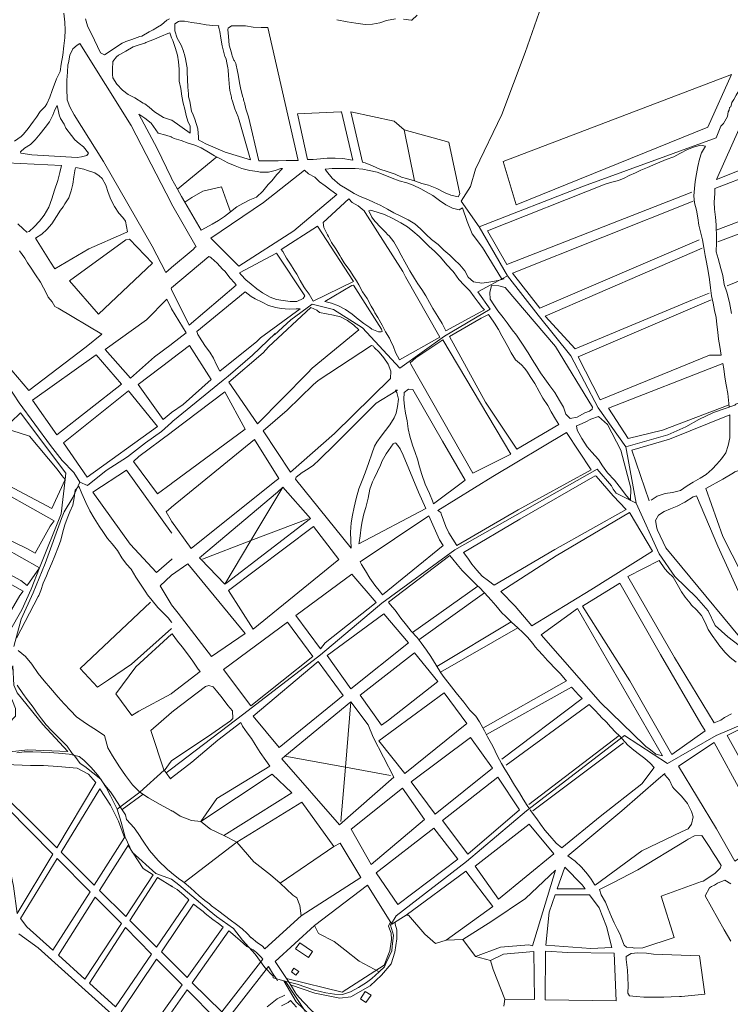
# Model space of a CAD drawing. Units: metres. Extents: x 72989 to 91713, y 92407 to 294307.
# Drawn here: x 87921 to 88344, y 98215 to 98802 of the extents above; entities that cross this region are included whole.
import ezdxf

# ---------------------------------------------------------------- set-up
doc = ezdxf.new("R2010")
doc.units = ezdxf.units.M
doc.layers.add('SOACHA_CUADRAS', color=251, linetype='Continuous')

msp = doc.modelspace()

# ---------------------------------------------------------------- linework, layer by layer
at = {"layer": 'SOACHA_CUADRAS', "lineweight": 0}
for points in [[(88209.887, 99058.801), (88215.577, 99035.111), (88230.327, 99041.111), (88230.827, 99039.051), (88238.957, 99011.051), (88241.957, 98988.551), (88244.637, 98952.671), (88244.267, 98932.051), (88244.267, 98925.551), (88246.577, 98911.801), (88246.207, 98900.361), (88243.517, 98883.111), (88239.267, 98865.231), (88234.327, 98851.111), (88233.957, 98848.111), (88232.707, 98824.111), (88232.577, 98813.301), (88230.327, 98806.421), (88222.077, 98782.421), (88208.077, 98745.421), (88192.387, 98712.861), (88189.387, 98702.481), (88183.957, 98693.861), (88194.577, 98678.551)], [(87917.637, 98729.551), (87921.457, 98732.481), (87922.887, 98733.731), (87925.767, 98737.171), (87928.957, 98741.611), (87930.637, 98743.921), (87932.887, 98747.361), (87935.827, 98750.301), (87936.827, 98751.921), (87938.637, 98755.861), (87940.017, 98759.801), (87942.637, 98766.861), (87944.707, 98771.171), (87945.457, 98775.481), (87946.387, 98780.921), (87947.017, 98786.551), (87947.637, 98791.301), (87947.827, 98795.731), (87947.577, 98800.551), (87947.077, 98805.921)], [(87971.137, 98781.111), (87968.827, 98782.361), (87967.077, 98786.051), (87965.327, 98789.861), (87963.767, 98793.171), (87962.887, 98794.611), (87961.077, 98798.301), (87959.887, 98802.481)], [(88009.887, 98802.611), (88008.387, 98801.671), (88005.207, 98799.051), (88002.767, 98797.551), (88000.207, 98796.051), (87997.887, 98794.731), (87993.577, 98792.301), (87992.267, 98791.981), (87987.577, 98790.231), (87983.887, 98788.981), (87981.767, 98787.981), (87977.767, 98785.421), (87974.637, 98783.361), (87971.137, 98781.111)], [(88058.207, 98718.421), (88051.457, 98742.051), (88051.207, 98743.301), (88050.957, 98744.111), (88048.957, 98748.801), (88047.517, 98753.361), (88047.017, 98754.981), (88046.887, 98755.921), (88045.887, 98759.731), (88045.767, 98761.611), (88045.517, 98763.921), (88045.137, 98768.861), (88045.017, 98772.051), (88044.707, 98773.301), (88043.957, 98777.361), (88043.707, 98778.671), (88042.957, 98780.051), (88042.577, 98781.671), (88042.457, 98782.481), (88041.327, 98786.421), (88040.517, 98790.981), (88040.017, 98795.051), (88039.637, 98796.551), (88039.267, 98797.861), (88039.387, 98798.301), (88035.827, 98798.611), (88031.887, 98798.981), (88027.707, 98799.731), (88023.267, 98800.361), (88018.957, 98801.111), (88016.017, 98801.111), (88015.267, 98800.981), (88013.077, 98799.481), (88013.077, 98795.301), (88014.577, 98791.111), (88017.017, 98786.801), (88018.267, 98783.231), (88018.577, 98782.301), (88018.707, 98781.801), (88019.577, 98778.801), (88019.707, 98777.481), (88020.457, 98773.421), (88020.577, 98770.921), (88020.707, 98766.421), (88020.957, 98761.861), (88021.327, 98757.921), (88021.327, 98756.051), (88022.017, 98753.361), (88022.267, 98751.981), (88023.137, 98747.481), (88024.017, 98745.361), (88025.137, 98742.671), (88026.827, 98736.981), (88027.327, 98731.981), (88027.327, 98730.361), (88031.637, 98727.921), (88043.077, 98723.111), (88058.207, 98718.421)], [(88371.887, 98804.111), (88357.267, 98774.421), (88354.267, 98766.051), (88353.137, 98765.421), (88351.637, 98762.111), (88350.577, 98760.611), (88349.457, 98759.671), (88347.887, 98757.051), (88346.457, 98754.361), (88345.207, 98752.611), (88344.577, 98750.171), (88343.767, 98749.671), (88343.707, 98748.171), (88343.077, 98747.111), (88342.577, 98744.361), (88340.267, 98740.111), (88338.707, 98738.611), (88335.887, 98731.671), (88256.887, 98702.671), (88194.577, 98678.551), (88211.517, 98649.301)], [(88282.077, 98547.301), (88307.077, 98554.481), (88317.767, 98559.231), (88325.517, 98563.671), (88334.267, 98567.731), (88346.957, 98572.111), (88347.577, 98572.731), (88363.887, 98579.611), (88386.93, 98590.889), (88416.767, 98603.051), (88481.763, 98629.371), (88579.873, 98674.064), (88573.137, 98713.921), (88571.137, 98743.671), (88569.707, 98777.731), (88568.577, 98802.611)], [(88086.612, 98718.168), (88082.267, 98718.051), (88079.457, 98718.051), (88074.767, 98717.801), (88070.827, 98717.801), (88067.017, 98717.921), (88063.327, 98717.921), (88057.077, 98744.111), (88055.517, 98748.921), (88054.637, 98752.611), (88054.387, 98753.481), (88054.017, 98754.361), (88054.017, 98755.111), (88053.767, 98755.921), (88052.517, 98760.361), (88051.707, 98764.421), (88050.957, 98769.361), (88050.577, 98771.171), (88049.457, 98775.981), (88048.637, 98777.481), (88048.267, 98777.981), (88047.387, 98780.421), (88047.137, 98781.301), (88046.887, 98782.301), (88045.637, 98786.921), (88045.137, 98791.981), (88044.827, 98796.171), (88044.957, 98797.051), (88047.017, 98798.361), (88051.077, 98798.361), (88055.387, 98798.361), (88059.827, 98797.671), (88064.577, 98797.421), (88068.637, 98797.301), (88086.612, 98718.168)], [(88092.178, 98718.573), (88095.707, 98718.671), (88100.017, 98719.051), (88103.957, 98719.421), (88108.827, 98719.551), (88113.387, 98719.171), (88117.957, 98718.551), (88119.207, 98718.301), (88112.434, 98747.159), (88112.166, 98747.159), (88086.268, 98745.945), (88092.178, 98718.573)], [(88125.124, 98717.031), (88118.076, 98747.159), (88118.114, 98747.159), (88143.891, 98741.612), (88149.84, 98736.461), (88176.581, 98728.968), (88183.017, 98698.111), (88182.137, 98696.421), (88177.707, 98697.361), (88174.387, 98698.731), (88169.457, 98701.301), (88164.457, 98703.421), (88160.517, 98704.421), (88156.707, 98705.731), (88156.018, 98705.93)], [(88038.128, 98720.169), (88014.707, 98701.051), (88011.267, 98707.291), (88010.957, 98707.861), (88002.637, 98725.231), (87991.637, 98745.611), (87995.267, 98743.361), (87998.957, 98740.301), (88003.267, 98734.301), (88007.887, 98733.171), (88010.957, 98732.231), (88011.267, 98732.071), (88012.827, 98731.231), (88017.017, 98729.981), (88021.207, 98728.421), (88025.017, 98727.301), (88028.827, 98725.671), (88033.327, 98723.111), (88036.767, 98720.861), (88040.327, 98719.051), (88044.767, 98716.611), (88049.077, 98714.861), (88053.017, 98713.231), (88057.957, 98712.051), (88062.517, 98711.421), (88064.077, 98711.171), (88069.017, 98711.171), (88072.957, 98712.171), (88076.267, 98713.231), (88077.387, 98713.231), (88073.957, 98709.671), (88071.077, 98705.861), (88068.887, 98703.801), (88065.707, 98699.731), (88061.767, 98696.301), (88057.957, 98694.551), (88053.767, 98692.481), (88050.077, 98690.361), (88046.387, 98687.551), (88042.707, 98684.611), (88039.137, 98682.361), (88035.327, 98680.051), (88031.517, 98677.861), (88028.767, 98676.611), (88019.077, 98693.171), (88023.267, 98696.051), (88029.887, 98699.861), (88040.957, 98702.421), (88044.017, 98694.051), (88046.302, 98687.483)], [(88149.844, 98736.46), (88156.018, 98705.93)], [(88151.354, 98707.299), (88148.327, 98708.231), (88144.517, 98709.921), (88139.827, 98711.421), (88135.387, 98712.981), (88131.017, 98714.861), (88126.577, 98716.671), (88125.124, 98717.031)], [(88151.354, 98707.299), (88156.018, 98705.93)], [(87978.707, 98331.301), (87992.387, 98341.361), (88006.827, 98354.551), (88007.957, 98352.861), (88011.267, 98355.391), (88054.207, 98388.171), (88100.017, 98423.301), (88136.637, 98454.171), (88180.137, 98485.861), (88264.887, 98533.981), (88273.457, 98523.981), (88274.517, 98522.051), (88276.207, 98519.671), (88288.137, 98513.731), (88282.077, 98547.301), (88265.637, 98570.611), (88249.207, 98601.551), (88229.767, 98625.921), (88211.517, 98649.301), (88193.887, 98639.671), (88201.137, 98629.361), (88174.017, 98613.361), (88147.327, 98594.301), (88125.138, 98618.194), (88125.138, 98618.194), (88107.663, 98629.214), (88107.663, 98629.214), (88107.663, 98629.214), (88094.972, 98632.333), (88082.282, 98622.976), (88072.504, 98614.036), (88072.504, 98614.036), (88072.92, 98614.867), (88059.398, 98601.976), (88044.957, 98589.421), (88042.017, 98587.051), (88011.957, 98562.551), (88011.267, 98561.931), (88005.267, 98556.551), (87995.637, 98549.731), (87985.017, 98541.301), (87972.207, 98533.301), (87961.017, 98524.171), (87956.517, 98526.231), (87952.387, 98517.171), (87947.267, 98508.481), (87945.577, 98504.551), (87935.827, 98477.671), (87928.707, 98460.301), (87921.637, 98444.611), (87917.267, 98428.171)], [(88217.137, 98545.861), (88242.137, 98560.731), (88240.137, 98563.921), (88237.577, 98568.231), (88235.457, 98572.051), (88232.517, 98576.361), (88230.327, 98580.301), (88227.827, 98585.051), (88225.387, 98588.671), (88223.077, 98592.361), (88221.707, 98594.171), (88219.767, 98596.301), (88216.327, 98599.111), (88213.707, 98603.301), (88211.767, 98607.111), (88209.637, 98610.801), (88208.077, 98613.481), (88206.077, 98617.301), (88203.767, 98620.981), (88203.267, 98621.731), (88200.077, 98626.171), (88198.207, 98625.301), (88195.767, 98624.051), (88176.827, 98613.111), (88198.457, 98573.981), (88217.137, 98545.861)], [(87883.387, 98588.611), (87888.517, 98594.361), (87891.077, 98600.861), (87893.707, 98605.671), (87896.077, 98609.481), (87896.457, 98609.731), (87920.387, 98573.611), (87939.017, 98548.171), (87946.077, 98539.111), (87952.887, 98532.111), (87956.517, 98526.231)], [(88082.137, 98532.171), (88108.327, 98555.301), (88141.767, 98588.171), (88141.887, 98592.361), (88140.327, 98596.671), (88137.827, 98600.361), (88134.887, 98603.801), (88132.077, 98606.611), (88131.577, 98607.361), (88130.457, 98607.731), (88098.637, 98586.801), (88095.637, 98584.361), (88080.137, 98569.111), (88065.767, 98556.801), (88082.137, 98532.171)], [(88343.555, 98572.423), (88303.827, 98557.301), (88283.457, 98552.361), (88271.637, 98570.301), (88339.887, 98596.981), (88340.517, 98593.801), (88341.137, 98588.861), (88341.957, 98584.231), (88342.827, 98579.051), (88343.457, 98573.231), (88343.707, 98571.171), (88343.727, 98570.996)], [(87914.517, 98437.111), (87922.017, 98450.111), (87927.577, 98462.421), (87932.577, 98475.171), (87945.327, 98507.301), (87947.767, 98527.801), (87948.207, 98531.551), (87921.077, 98567.671), (87915.387, 98562.051)], [(88181.327, 98488.421), (88178.887, 98492.231), (88176.577, 98496.051), (88174.827, 98499.861), (88173.267, 98503.551), (88171.887, 98507.361), (88171.767, 98508.171), (88169.887, 98509.301), (88202.767, 98529.611), (88246.637, 98555.921), (88261.387, 98533.551), (88217.767, 98509.801), (88181.327, 98488.421)], [(88011.327, 98495.921), (88011.267, 98496.011), (87984.387, 98533.361), (87964.327, 98520.361), (87986.577, 98489.361), (88002.207, 98472.481), (88011.267, 98480.171), (88011.637, 98480.481)], [(88203.457, 98464.801), (88200.137, 98467.361), (88196.327, 98470.171), (88193.137, 98473.731), (88190.327, 98477.421), (88187.767, 98480.921), (88185.267, 98484.361), (88218.767, 98504.111), (88263.767, 98530.111), (88264.387, 98529.861), (88274.457, 98518.051), (88282.207, 98510.051), (88239.637, 98486.051), (88203.457, 98464.801)], [(88375.387, 98414.611), (88367.387, 98436.731), (88356.457, 98461.551), (88339.887, 98493.801), (88329.767, 98522.481), (88339.887, 98528.111), (88346.137, 98531.921), (88347.017, 98532.421), (88351.827, 98534.051), (88369.137, 98489.981), (88384.387, 98453.671), (88398.517, 98419.111), (88375.387, 98414.611)], [(88011.327, 98442.611), (88011.267, 98442.691), (88009.207, 98445.301), (88006.577, 98447.981), (88003.077, 98451.551), (87999.577, 98455.611), (87996.887, 98458.981), (87995.827, 98460.731), (87993.137, 98464.861), (87989.887, 98469.551), (87987.207, 98474.301), (87984.267, 98477.421), (87981.637, 98481.111), (87978.887, 98485.481), (87975.827, 98489.481), (87973.077, 98492.731), (87970.577, 98496.171), (87968.017, 98499.921), (87965.017, 98504.861), (87962.577, 98509.231), (87960.077, 98514.111), (87957.707, 98519.421), (87955.887, 98523.861), (87953.827, 98521.481), (87953.077, 98516.981), (87952.327, 98512.611), (87950.637, 98508.551), (87948.957, 98504.671), (87947.517, 98500.861), (87946.457, 98496.731), (87945.207, 98491.671), (87943.827, 98487.921), (87941.707, 98482.421), (87939.767, 98477.921), (87937.637, 98472.981), (87936.637, 98470.421), (87934.707, 98466.111), (87933.327, 98461.671), (87932.137, 98458.611), (87931.767, 98457.981), (87918.827, 98433.301)], [(88092.707, 98504.421), (88058.517, 98491.481), (88077.577, 98523.361)], [(88349.707, 98428.921), (88342.767, 98434.111), (88335.327, 98440.861), (88331.077, 98449.611), (88324.267, 98457.421), (88311.207, 98470.051), (88301.887, 98483.611), (88288.137, 98513.731)], [(88364.207, 98416.801), (88352.137, 98454.551), (88336.887, 98488.051), (88324.137, 98518.051), (88322.267, 98517.421), (88317.267, 98514.361), (88312.707, 98511.981), (88308.767, 98510.301), (88304.957, 98508.801), (88301.517, 98506.481), (88299.637, 98503.421), (88300.517, 98498.861), (88300.887, 98497.611), (88305.827, 98487.171), (88364.207, 98416.801)], [(88225.957, 98440.551), (88216.137, 98452.231), (88207.517, 98461.111), (88240.517, 98482.231), (88284.137, 98508.171), (88284.637, 98507.481), (88297.957, 98485.171), (88261.137, 98462.051), (88225.957, 98440.551)], [(88173.079, 98488.582), (88136.953, 98459.149), (88135.707, 98460.731), (88132.387, 98464.921), (88129.457, 98468.981), (88126.767, 98473.421), (88124.387, 98477.111), (88123.609, 98478.698), (88164.623, 98506.228), (88170.887, 98491.861), (88173.079, 98488.582)], [(88059.957, 98438.611), (88045.077, 98461.611), (88095.767, 98499.731), (88111.017, 98480.171), (88059.957, 98438.611)], [(88042.887, 98465.421), (88058.517, 98491.481), (88029.577, 98480.421)], [(88140.464, 98454.708), (88177.11, 98482.576)], [(88177.11, 98482.576), (88178.887, 98480.421), (88181.457, 98477.111), (88184.457, 98473.611), (88187.387, 98470.551), (88191.207, 98466.731), (88193.887, 98464.301), (88194.517, 98463.671), (88197.827, 98460.231), (88201.767, 98455.921), (88204.457, 98452.611), (88208.137, 98448.421), (88210.387, 98446.301), (88213.957, 98442.731), (88217.637, 98439.421), (88220.707, 98436.611), (88223.387, 98433.801), (88226.577, 98430.111), (88228.077, 98428.111), (88229.767, 98426.051), (88232.517, 98423.171), (88235.327, 98419.981), (88236.457, 98418.801), (88239.767, 98415.421), (88242.827, 98412.111), (88246.137, 98408.301), (88246.637, 98407.801), (88196.84, 98379.634)], [(88345.137, 98388.111), (88340.827, 98385.921), (88338.707, 98384.421), (88334.767, 98382.731), (88311.077, 98421.731), (88283.267, 98470.051), (88301.887, 98479.551), (88305.207, 98474.481), (88307.267, 98472.421), (88310.207, 98469.551), (88312.707, 98465.481), (88315.267, 98460.861), (88317.457, 98457.731), (88320.457, 98454.051), (88321.267, 98452.981), (88324.137, 98450.111), (88327.077, 98446.801), (88329.387, 98442.481), (88331.137, 98438.421), (88333.457, 98434.731), (88336.017, 98431.171), (88337.137, 98429.861), (88338.137, 98428.361), (88341.207, 98424.671), (88344.267, 98421.611), (88347.827, 98418.981)], [(88100.077, 98426.801), (88102.887, 98430.481), (88133.137, 98454.421), (88118.767, 98471.421), (88085.327, 98446.801), (88100.077, 98426.801)], [(88309.457, 98363.801), (88329.387, 98377.921), (88326.707, 98382.231), (88302.707, 98423.551), (88278.387, 98466.111), (88256.207, 98452.231), (88284.517, 98407.801), (88309.457, 98363.801)], [(88193.887, 98464.301), (88154.762, 98436.669)], [(88197.847, 98460.209), (88158.636, 98432.2)], [(88011.077, 98438.981), (87987.267, 98417.801), (87973.637, 98408.481), (87967.077, 98403.981), (87956.637, 98415.051), (87998.707, 98454.671)], [(88224.566, 98331.465), (88223.267, 98333.421), (88220.887, 98337.231), (88218.577, 98340.921), (88215.637, 98345.481), (88214.387, 98347.551), (88212.207, 98351.361), (88209.827, 98355.051), (88207.887, 98358.481), (88205.457, 98362.921), (88202.707, 98368.861), (88199.517, 98374.481), (88197.707, 98378.051), (88195.827, 98381.481), (88194.827, 98383.361), (88192.517, 98386.801), (88189.077, 98390.361), (88185.387, 98395.051), (88180.827, 98400.551), (88176.767, 98405.981), (88173.707, 98409.801), (88171.767, 98412.481), (88168.887, 98417.171), (88165.827, 98422.231), (88163.267, 98426.171), (88160.077, 98430.361), (88157.577, 98433.551), (88154.137, 98437.361), (88151.207, 98441.051), (88147.887, 98445.111), (88144.457, 98449.921), (88141.517, 98453.361), (88140.464, 98454.708)], [(88303.827, 98363.051), (88299.887, 98364.051), (88295.827, 98367.361), (88294.207, 98368.481), (88292.957, 98369.551), (88266.887, 98394.801), (88231.637, 98435.231), (88253.267, 98450.861), (88303.827, 98363.051)], [(88058.457, 98392.921), (88042.137, 98414.481), (88080.387, 98442.801), (88095.387, 98422.361), (88058.457, 98392.921)], [(88169.427, 98416.292), (88213.738, 98442.95)], [(88217.573, 98439.479), (88171.526, 98412.874)], [(87919.827, 98425.801), (87924.137, 98422.231), (87927.827, 98417.801), (87931.767, 98412.231), (87935.327, 98407.801), (87939.017, 98403.421), (87943.577, 98397.981), (87947.137, 98393.981), (87950.887, 98390.051), (87954.637, 98386.231), (87960.517, 98382.111), (87964.957, 98379.361), (87971.327, 98375.171), (87973.207, 98367.861), (87975.957, 98363.051), (87980.077, 98356.481), (87983.827, 98351.301), (87987.957, 98345.731), (87992.387, 98341.361), (87997.517, 98338.051), (88004.077, 98334.301), (88010.887, 98330.481), (88011.267, 98330.341), (88011.887, 98330.111), (88016.387, 98327.051), (88023.137, 98324.551), (88028.577, 98323.921), (88034.517, 98319.301), (88042.457, 98315.481), (88050.207, 98311.671), (88018.767, 98287.551)], [(88136.327, 98381.361), (88140.637, 98384.361), (88170.017, 98407.481), (88156.137, 98424.551), (88123.637, 98399.231), (88136.327, 98381.361)], [(88075.327, 98367.981), (88113.577, 98398.981), (88098.577, 98419.301), (88059.827, 98386.801), (88075.327, 98367.981)], [(87916.556, 98416.813), (87914.767, 98410.051), (87912.077, 98403.551), (87913.637, 98399.861), (87916.387, 98395.921), (87918.207, 98391.361), (87918.207, 98386.801), (87914.387, 98382.731), (87909.827, 98383.361), (87903.577, 98378.551), (87895.249, 98362.49), (87895.585, 98362.219), (87905.829, 98364.18), (87916.509, 98365.704), (87925.445, 98366.575), (87949.422, 98365.704), (87934.382, 98381.82), (87919.125, 98400.549), (87917.163, 98405.123), (87916.556, 98416.813)], [(87919.207, 98405.301), (87922.517, 98400.301), (87925.137, 98396.611), (87928.137, 98392.861), (87929.017, 98391.551), (87930.767, 98389.051), (87933.577, 98385.111), (87936.387, 98381.611), (87939.577, 98378.111), (87942.767, 98374.981), (87945.017, 98372.731), (87948.887, 98368.921), (87952.017, 98364.361), (87953.637, 98362.861), (87956.767, 98358.421), (87959.577, 98356.671), (87969.017, 98349.111), (87970.017, 98347.551), (87972.137, 98344.231), (87974.887, 98339.171), (87978.707, 98331.301), (87981.267, 98323.551), (87983.457, 98314.611), (87987.707, 98305.671), (88001.887, 98292.861), (88011.267, 98289.611), (88015.637, 98286.231), (88033.707, 98270.921), (88038.077, 98267.231), (88048.137, 98260.051), (88053.517, 98253.111), (88061.017, 98244.731), (88066.887, 98236.801), (88071.827, 98231.671), (88071.767, 98230.731), (88078.137, 98228.981), (88085.457, 98216.421), (88103.137, 98199.421)], [(88198.884, 98375.729), (88249.68, 98404.067), (88250.207, 98403.421), (88253.887, 98399.361), (88255.957, 98397.231), (88208.137, 98360.981)], [(88118.137, 98395.171), (88078.767, 98362.921)], [(88150.207, 98352.481), (88187.327, 98382.361), (88173.827, 98400.551), (88134.827, 98372.051), (88150.207, 98352.481)], [(88210.707, 98357.421), (88260.163, 98393.644)], [(88260.163, 98393.644), (88262.137, 98391.611), (88263.207, 98390.611), (88266.637, 98387.051), (88267.387, 98386.051), (88270.457, 98383.111), (88272.827, 98380.301), (88276.137, 98376.921), (88278.077, 98375.111), (88224.207, 98334.051)], [(88366.387, 98388.171), (88335.887, 98375.171), (88306.887, 98358.421), (88281.267, 98375.171), (88222.887, 98330.171), (88187.017, 98299.981), (88145.137, 98267.671), (88141.707, 98262.111), (88143.517, 98256.051), (88142.707, 98249.361), (88142.457, 98246.861), (88141.017, 98243.481), (88139.017, 98239.301), (88138.137, 98237.231), (88135.017, 98234.171), (88130.707, 98230.231), (88127.457, 98227.861), (88122.707, 98224.861), (88117.827, 98222.301), (88113.207, 98220.671), (88108.267, 98220.981), (88103.207, 98221.671), (88096.387, 98223.421), (88086.017, 98226.921), (88078.137, 98228.981)], [(88007.957, 98352.861), (88010.577, 98349.361), (88011.267, 98349.901), (88023.207, 98359.361), (88038.827, 98372.421), (88052.457, 98382.861), (88053.577, 98380.671), (88056.267, 98376.861), (88058.827, 98373.301), (88061.077, 98369.801), (88064.137, 98365.051), (88067.457, 98360.231), (88069.767, 98356.921), (88038.207, 98337.611), (88028.577, 98323.921), (88071.137, 98352.111), (88082.957, 98340.921), (88042.457, 98315.481)], [(88168.387, 98328.361), (88202.577, 98355.801), (88189.457, 98373.981), (88154.017, 98347.551), (88168.387, 98328.361)], [(88226.577, 98330.361), (88280.707, 98370.801)], [(87918.957, 98364.921), (87923.267, 98365.421), (87928.517, 98365.421), (87933.457, 98365.171), (87938.267, 98365.051), (87943.827, 98364.731), (87950.207, 98364.051), (87953.517, 98363.301), (87956.077, 98362.731), (87958.887, 98360.551), (87963.077, 98356.301), (87966.017, 98352.921), (87967.827, 98350.671), (87971.517, 98345.551), (87974.887, 98341.551), (87977.267, 98337.921), (87980.327, 98333.051), (87980.637, 98332.671), (87983.827, 98327.861), (87984.327, 98325.051), (87988.957, 98320.171), (87991.327, 98316.801), (87994.327, 98312.171), (87998.017, 98306.551), (88003.267, 98300.731), (88008.827, 98295.301), (88011.017, 98293.421), (88011.267, 98293.221), (88015.387, 98289.861), (88018.017, 98288.171), (88018.767, 98287.551), (88022.457, 98284.361), (88027.707, 98279.671), (88031.137, 98276.731), (88033.767, 98274.861), (88035.077, 98273.611), (88039.387, 98270.421), (88042.827, 98267.861), (88046.137, 98265.301), (88049.957, 98262.551), (88053.267, 98259.861), (88056.267, 98257.051), (88058.707, 98254.551)], [(88141.707, 98351.361), (88114.887, 98356.301), (88112.077, 98323.921)], [(88187.827, 98304.481), (88218.707, 98330.921), (88205.637, 98350.361), (88172.827, 98324.421), (88187.827, 98304.481)], [(87940.469, 98304.433), (87919.139, 98268.982), (87919.139, 98268.982), (87917.034, 98285.278), (87912.825, 98305.254), (87910.721, 98315.768), (87907.564, 98329.436), (87900.198, 98344.155), (87899.352, 98346.058), (87940.469, 98304.433)], [(87945.403, 98305.604), (87965.124, 98285.964), (87983.191, 98314.332), (87979.643, 98324.179), (87974.908, 98333.641), (87968.521, 98343.4), (87945.403, 98305.604)], [(88130.137, 98298.361), (88118.327, 98319.301), (88148.957, 98343.731), (88162.017, 98325.171), (88130.137, 98298.361)], [(87994.239, 98340.166), (87981.703, 98331.064)], [(88088.577, 98267.611), (88124.137, 98290.481), (88111.707, 98311.051), (88108.017, 98309.051), (88088.827, 98335.481), (88050.207, 98311.671), (88060.207, 98299.861), (88070.137, 98292.111), (88076.017, 98287.051), (88083.517, 98280.051), (88085.887, 98278.421), (88087.707, 98273.731), (88088.577, 98267.611), (88066.824, 98247.954)], [(88146.137, 98274.481), (88133.207, 98293.301), (88167.637, 98319.981), (88181.957, 98301.421), (88146.137, 98274.481)], [(87985.614, 98310.073), (87968.285, 98282.815), (87983.956, 98267.208), (88000.294, 98292.125), (87994.374, 98295.792), (87985.317, 98309.605)], [(88108.017, 98309.051), (88076.017, 98287.051)], [(87962.61, 98282.017), (87943.074, 98301.795), (87921.247, 98266.11)], [(87986.352, 98264.822), (88002.901, 98290.51), (88011.827, 98284.981)], [(88141.813, 98264.169), (88140.518, 98261.581), (88142.137, 98257.375), (88142.299, 98253.492), (88141.327, 98246.86), (88137.927, 98238.287), (88112.996, 98222.139), (88080.457, 98230.111), (88080.207, 98229.611), (88079.707, 98230.231), (88075.767, 98236.231), (88073.077, 98240.361), (88096.457, 98261.801), (88128.077, 98285.921), (88142.577, 98262.671), (88151.077, 98267.981), (88186.577, 98294.301), (88202.707, 98273.231), (88174.887, 98253.111), (88184.767, 98253.481), (88192.387, 98243.361), (88201.327, 98241.051), (88202.957, 98235.731), (88209.957, 98218.051), (88209.327, 98213.861)], [(88011.267, 98285.551), (88011.827, 98284.981), (88014.457, 98283.361), (88018.517, 98280.051), (88021.464, 98277.133), (88002.203, 98249.035), (87986.352, 98264.822)], [(87962.61, 98282.017), (87940.402, 98247.145), (87924.926, 98261.097), (87921.247, 98266.11)], [(87943.711, 98244.161), (87965.754, 98278.834), (87981.276, 98263.121), (87959.506, 98229.922), (87943.711, 98244.161)], [(88005.135, 98246.115), (88024.272, 98274.524)], [(88024.272, 98274.524), (88027.707, 98272.051), (88029.957, 98270.171), (88031.267, 98268.981), (88035.827, 98265.421), (88039.137, 98263.051), (88041.98, 98260.909), (88020.527, 98230.786), (88005.135, 98246.115)], [(87983.684, 98260.682), (87999.33, 98244.844), (87977.797, 98213.431), (87962.264, 98227.435), (87983.684, 98260.682)], [(88082.159, 98226.473), (88096.674, 98221.547), (88111.464, 98218.537), (88118.038, 98219.358), (88129.54, 98225.925), (88136.387, 98232.219), (88142.139, 98239.061), (88144.33, 98245.902), (88145.426, 98253.838), (88145.426, 98259.311), (88144.604, 98262.595), (88144.604, 98263.69)], [(88096.457, 98261.801), (88098.887, 98257.051), (88108.137, 98252.361), (88114.517, 98247.301), (88123.137, 98240.671), (88135.017, 98234.171)], [(87920.191, 98256.892), (87931.766, 98248.481), (88017.523, 98171.205)], [(88058.608, 98254.803), (88062.387, 98251.481), (88065.207, 98249.671), (88066.824, 98247.954)], [(88092.767, 98242.861), (88085.137, 98248.051), (88087.707, 98251.481), (88095.207, 98246.301), (88092.767, 98242.861)], [(88020.786, 98175.401), (88068.977, 98237.372), (88071.457, 98233.551), (88073.577, 98230.231), (88074.457, 98228.981)], [(88085.387, 98232.301), (88087.077, 98234.421), (88084.137, 98236.481), (88082.637, 98234.301), (88085.387, 98232.301)], [(88078.137, 98228.981), (88079.734, 98227.68), (88090.846, 98210.736)], [(88080.207, 98229.611), (88080.887, 98228.481), (88082.637, 98225.671), (88084.637, 98222.361), (88085.767, 98220.731), (88089.577, 98216.421), (88094.827, 98211.051), (88099.637, 98206.981), (88103.327, 98203.421), (88104.707, 98201.801), (88108.267, 98197.111), (88111.077, 98194.051), (88113.517, 98191.361), (88115.637, 98188.731), (88119.887, 98183.861), (88125.207, 98178.301), (88128.267, 98174.981), (88131.327, 98172.051), (88134.477, 98168.181)], [(88078.827, 98220.361), (88074.077, 98218.171), (88068.267, 98213.361)], [(88127.077, 98215.921), (88130.137, 98220.361), (88126.707, 98222.611), (88123.767, 98218.171), (88127.077, 98215.921)], [(88076.767, 98213.981), (88080.827, 98215.921), (88082.077, 98217.171), (88085.767, 98213.111)]]:
    msp.add_lwpolyline(points, dxfattribs=at)
at = {"layer": 'SOACHA_CUADRAS', "lineweight": 0, "flags": 128}
for points in [[(88109.827, 98802.051), (88115.887, 98800.731), (88121.017, 98799.981), (88126.577, 98799.111), (88131.017, 98799.361), (88135.457, 98800.111), (88139.387, 98801.551), (88144.637, 98802.551)], [(88149.577, 98802.301), (88154.017, 98801.671), (88154.517, 98801.801), (88157.577, 98804.671)], [(88321.327, 98699.111), (88211.137, 98656.051), (88199.577, 98676.111), (88269.707, 98703.921), (88273.767, 98705.111), (88277.707, 98706.231), (88281.017, 98707.481), (88284.077, 98709.051), (88287.767, 98710.801), (88289.017, 98711.301), (88291.077, 98712.231), (88295.017, 98713.861), (88299.957, 98716.171), (88304.637, 98718.051), (88306.077, 98718.671), (88310.637, 98720.361), (88314.207, 98722.231), (88318.767, 98724.551), (88322.957, 98726.171), (88326.767, 98727.171), (88329.457, 98726.551), (88327.137, 98722.611), (88325.887, 98718.921), (88325.017, 98714.481), (88324.207, 98710.051), (88323.457, 98705.481), (88322.957, 98701.421), (88322.577, 98696.981), (88322.957, 98692.921), (88324.137, 98688.421), (88324.887, 98683.861), (88325.517, 98679.421), (88326.517, 98675.611), (88327.707, 98670.801), (88328.577, 98666.231), (88329.327, 98661.481), (88330.077, 98657.421), (88331.137, 98652.111), (88331.887, 98647.171), (88332.517, 98642.051), (88333.137, 98637.361), (88334.137, 98632.921), (88334.957, 98628.611), (88335.827, 98624.421), (88336.207, 98620.361), (88336.827, 98615.671), (88337.207, 98611.611), (88338.017, 98607.111), (88338.887, 98602.051), (88331.887, 98602.051), (88266.827, 98575.361), (88253.707, 98601.051), (88332.887, 98634.981)], [(88380.767, 98718.921), (88335.137, 98701.301), (88335.017, 98698.481), (88334.767, 98693.301), (88334.887, 98689.111), (88335.457, 98684.361), (88335.957, 98679.671), (88335.957, 98676.481)], [(87912.957, 98716.611), (87945.517, 98715.171), (87944.577, 98710.921), (87943.327, 98706.111), (87941.387, 98700.421), (87939.767, 98695.231), (87938.017, 98690.301), (87935.207, 98685.481), (87932.387, 98681.921), (87929.207, 98678.481), (87926.327, 98675.671), (87925.017, 98675.421), (87922.767, 98677.361), (87919.577, 98680.361)], [(88019.077, 98693.171), (88017.137, 98696.551), (88014.707, 98701.051)], [(88344.957, 98626.921), (88343.827, 98633.421), (88342.327, 98639.551), (88340.767, 98644.111), (88339.887, 98649.421), (88338.767, 98653.611), (88337.077, 98659.611), (88335.957, 98663.671), (88336.077, 98669.231), (88336.077, 98674.861), (88335.957, 98676.481), (88389.957, 98696.981)], [(88325.767, 98670.801), (88230.707, 98630.111), (88214.457, 98650.861), (88322.207, 98693.801)], [(88342.457, 98643.361), (88398.077, 98665.981), (88390.957, 98689.861), (88336.827, 98669.551)], [(88331.767, 98639.051), (88321.707, 98634.981), (88251.827, 98605.861), (88234.017, 98625.171), (88327.577, 98665.731)], [(87905.577, 98604.731), (87926.207, 98580.861), (87960.387, 98606.861), (87969.637, 98614.611), (87943.637, 98629.981), (87941.669, 98631.009), (87939.964, 98633.848), (87937.637, 98636.551), (87937.077, 98638.051), (87934.957, 98642.111), (87933.137, 98645.551), (87930.017, 98649.861), (87927.207, 98654.421), (87925.267, 98656.981), (87923.637, 98659.801), (87920.577, 98664.231)], [(88344.077, 98566.483), (88308.137, 98551.861), (88285.637, 98545.361), (88295.957, 98515.111)], [(88344.077, 98566.483), (88344.077, 98562.551), (88344.077, 98557.731), (88343.957, 98552.731), (88343.077, 98548.051), (88341.577, 98543.731), (88339.137, 98540.171), (88336.207, 98536.981), (88333.457, 98533.921), (88329.887, 98530.801), (88326.327, 98528.611), (88322.137, 98526.301), (88318.577, 98524.051), (88314.637, 98521.361), (88309.767, 98520.111), (88305.577, 98519.481), (88300.637, 98517.921), (88297.077, 98515.551)], [(88278.077, 98375.111), (88279.767, 98373.111), (88283.267, 98369.421), (88286.827, 98366.361), (88290.137, 98363.921), (88293.327, 98361.551), (88296.637, 98358.731), (88299.017, 98356.051), (88291.637, 98346.421), (88266.767, 98326.861), (88243.887, 98308.171), (88240.457, 98311.051), (88236.767, 98315.301), (88233.827, 98318.671), (88231.137, 98322.361), (88228.887, 98325.421), (88225.827, 98329.611), (88224.918, 98330.937)], [(88184.767, 98253.481), (88202.207, 98264.421), (88222.137, 98278.051), (88240.207, 98294.921), (88226.327, 98249.731), (88224.207, 98250.361), (88207.387, 98249.051), (88192.387, 98243.361)], [(88344.577, 98252.611), (88340.767, 98259.361), (88329.387, 98279.671), (88331.957, 98284.421), (88333.207, 98285.051), (88334.887, 98285.921), (88336.767, 98287.051), (88341.137, 98288.981), (88344.637, 98286.801)], [(88151.077, 98267.981), (88152.387, 98267.981), (88162.267, 98256.671), (88168.637, 98251.111), (88174.887, 98253.111)], [(88201.327, 98241.051), (88209.207, 98244.861), (88215.577, 98245.481), (88227.267, 98246.421), (88227.517, 98217.671), (88209.957, 98218.051)]]:
    msp.add_lwpolyline(points, dxfattribs=at)
at = {"layer": 'SOACHA_CUADRAS', "lineweight": 0}
for points in [[(88011.267, 98791.281), (88010.207, 98794.111), (88008.957, 98793.861), (88005.137, 98792.171), (88000.957, 98790.361), (87995.957, 98788.361), (87995.207, 98788.111), (87991.267, 98786.801), (87988.387, 98785.801), (87984.017, 98783.231), (87980.387, 98781.361), (87979.577, 98780.861), (87978.457, 98779.921), (87976.267, 98777.171), (87976.017, 98772.301), (87975.957, 98769.301), (87976.207, 98767.361), (87978.637, 98763.671), (87982.017, 98760.111), (87985.387, 98757.481), (87989.387, 98755.421), (87994.327, 98752.231), (87995.267, 98751.861), (87997.957, 98749.861), (88001.137, 98747.171), (88006.387, 98743.731), (88011.267, 98742.191), (88011.327, 98742.171), (88022.267, 98734.361), (88022.267, 98735.171), (88022.267, 98738.551), (88020.887, 98741.611), (88020.017, 98744.981), (88019.207, 98748.671), (88018.077, 98752.301), (88017.267, 98756.481), (88016.707, 98760.981), (88015.827, 98765.481), (88015.827, 98768.551), (88015.827, 98772.481), (88015.267, 98776.981), (88014.707, 98780.921), (88013.327, 98785.421), (88011.887, 98789.611)], [(88011.267, 98692.311), (88010.957, 98692.861), (87987.207, 98738.921), (87956.517, 98787.861), (87955.017, 98786.801), (87952.387, 98784.671), (87950.517, 98780.981), (87949.707, 98776.301), (87949.457, 98775.111), (87949.207, 98770.671), (87948.707, 98765.981), (87948.707, 98761.301), (87948.957, 98754.301), (87950.577, 98749.981), (87953.207, 98745.231), (87970.707, 98717.551), (87999.577, 98666.921), (88007.767, 98651.231), (88010.957, 98653.981), (88011.267, 98654.251), (88024.017, 98664.921), (88025.327, 98666.301), (88025.957, 98666.551)], [(88021.637, 98619.921), (88011.267, 98641.161), (88010.957, 98641.801), (88011.267, 98642.061), (88033.457, 98660.731), (88034.077, 98660.611), (88034.827, 98659.981), (88038.387, 98656.801), (88041.577, 98653.361), (88043.137, 98651.861), (88045.887, 98648.051), (88048.957, 98644.981), (88049.707, 98643.731)], [(88011.267, 98629.591), (88010.957, 98630.111), (88008.327, 98635.361), (87996.207, 98623.111), (87971.707, 98605.301), (87986.637, 98588.361), (88001.017, 98600.981), (88010.957, 98608.361), (88011.267, 98608.601), (88019.887, 98615.231)], [(88011.267, 98599.601), (88010.957, 98599.361), (87991.387, 98584.421), (88006.207, 98563.611), (88010.957, 98567.611), (88011.267, 98567.821), (88018.207, 98572.551), (88034.767, 98587.551), (88021.887, 98607.731)], [(88011.267, 98556.161), (88010.957, 98555.921), (87991.637, 98541.551), (87988.457, 98538.671), (88002.887, 98519.301), (88010.957, 98525.301), (88011.267, 98525.531), (88055.077, 98557.921), (88043.017, 98580.051)], [(88144.957, 98580.551), (88145.577, 98579.671), (88146.577, 98575.731), (88145.957, 98571.421), (88145.077, 98567.361), (88143.887, 98564.551), (88141.387, 98560.481), (88138.707, 98557.051), (88136.137, 98553.611), (88133.637, 98550.051), (88132.207, 98547.671), (88130.577, 98543.231), (88128.827, 98537.981), (88126.637, 98531.921), (88124.767, 98527.171), (88122.957, 98522.231), (88121.207, 98516.421), (88120.017, 98511.421), (88119.137, 98506.481), (88118.387, 98502.051), (88117.887, 98496.421), (88118.017, 98491.481), (88118.387, 98486.801), (88085.077, 98527.981), (88085.457, 98529.231), (88089.137, 98532.051), (88092.577, 98534.301), (88095.767, 98536.361), (88099.207, 98539.671), (88102.077, 98542.421), (88105.887, 98546.111), (88133.267, 98573.421), (88144.957, 98580.551), (88144.707, 98581.171), (88145.827, 98581.051)], [(88011.267, 98511.381), (88060.707, 98551.611), (88075.137, 98528.481), (88072.767, 98526.671), (88022.827, 98486.671), (88011.267, 98502.951), (88011.017, 98503.301), (88008.017, 98508.611), (88011.017, 98511.171)], [(88122.952, 98489.569), (88123.077, 98490.361), (88123.577, 98494.301), (88124.207, 98499.361), (88124.887, 98502.801), (88125.887, 98507.361), (88127.017, 98511.171), (88128.327, 98516.801), (88129.457, 98522.111), (88130.957, 98526.551), (88131.957, 98528.481), (88134.017, 98532.551), (88135.767, 98536.361), (88136.827, 98538.981), (88139.077, 98543.231), (88141.887, 98547.051), (88143.387, 98549.051), (88144.457, 98549.671), (88144.827, 98549.421), (88146.077, 98548.051), (88147.457, 98546.231), (88149.387, 98542.421), (88158.517, 98520.231), (88162.775, 98510.467)], [(88077.577, 98523.361), (88074.387, 98520.231), (88027.887, 98481.171), (88028.637, 98480.301), (88042.887, 98465.421), (88044.327, 98466.361), (88094.137, 98504.611)], [(88011.267, 98470.851), (88011.017, 98470.671), (88004.517, 98464.421), (88011.017, 98453.481), (88011.267, 98453.151), (88015.077, 98448.051), (88035.017, 98422.361), (88055.077, 98436.111), (88020.887, 98477.611)], [(88011.267, 98435.631), (88011.517, 98435.861), (88014.827, 98431.361), (88017.517, 98428.111), (88020.767, 98423.921), (88023.957, 98419.421), (88025.517, 98417.171), (88027.137, 98414.731), (88028.267, 98413.361), (88011.267, 98400.181), (88011.017, 98399.981), (87991.767, 98389.611), (87987.457, 98387.111), (87978.017, 98400.111), (87989.887, 98416.111)], [(88011.267, 98388.841), (88012.457, 98389.861), (88031.517, 98404.481), (88033.517, 98405.051), (88036.017, 98404.171), (88037.957, 98401.921), (88041.387, 98397.611), (88044.827, 98393.051), (88047.517, 98389.861), (88047.827, 98385.421), (88046.387, 98383.981), (88035.207, 98376.111), (88011.267, 98360.151), (88011.017, 98359.981), (88006.827, 98354.171), (87998.827, 98378.111)], [(88078.767, 98362.921), (88076.887, 98361.361), (88111.327, 98321.981), (88143.827, 98350.361), (88131.387, 98374.231), (88128.327, 98381.481), (88118.137, 98395.171), (88114.887, 98356.301)], [(87966.121, 98347.068), (87965.964, 98347.309), (87961.755, 98352.04), (87954.915, 98355.72), (87943.34, 98356.771), (87934.922, 98357.297), (87927.031, 98357.297), (87912.299, 98357.823), (87905.46, 98357.297), (87901.777, 98356.771), (87896.608, 98354.2), (87942.758, 98308.238)], [(88263.836, 98286.008), (88291.637, 98306.361), (88315.327, 98317.671), (88319.137, 98319.481), (88321.137, 98322.361), (88322.137, 98326.731), (88321.267, 98329.861), (88318.827, 98334.611), (88315.207, 98339.051), (88311.887, 98342.361), (88310.827, 98343.361), (88309.957, 98344.481), (88308.077, 98348.551), (88305.267, 98351.731), (88305.267, 98352.611), (88301.577, 98349.301), (88279.707, 98330.231), (88247.457, 98303.481), (88251.887, 98300.171), (88255.577, 98296.611), (88259.137, 98292.551), (88261.457, 98289.481), (88263.457, 98286.421), (88263.836, 98286.008)], [(88327.137, 98288.111), (88328.137, 98288.361), (88329.827, 98289.361), (88331.207, 98290.231), (88335.137, 98292.801), (88338.327, 98296.111), (88338.957, 98297.731), (88336.267, 98301.921), (88334.387, 98304.731), (88332.207, 98308.421), (88329.387, 98312.481), (88327.267, 98315.551), (88322.957, 98315.301), (88319.137, 98313.361), (88318.077, 98312.611), (88289.137, 98295.051), (88274.267, 98287.421), (88266.267, 98283.361), (88267.267, 98280.171), (88269.827, 98275.731), (88271.457, 98271.801), (88273.517, 98267.111), (88275.137, 98263.421), (88277.077, 98259.481), (88278.957, 98256.051), (88279.327, 98254.801), (88281.017, 98250.111), (88282.517, 98249.051), (88285.827, 98248.671), (88287.077, 98248.301), (88292.207, 98248.551), (88310.86, 98254.737), (88303.017, 98279.421)], [(88257.769, 98283.724), (88255.957, 98286.171), (88245.767, 98296.611), (88241.18, 98283.724)], [(88260.373, 98280.206), (88239.928, 98280.206), (88236.267, 98269.921), (88234.387, 98250.111), (88261.207, 98248.171), (88273.767, 98248.801), (88270.577, 98261.301), (88266.137, 98272.421)], [(88065.536, 98241.843), (88041.086, 98210.311), (88023.55, 98227.775), (88045.343, 98258.656), (88046.387, 98257.981), (88049.327, 98255.421), (88052.077, 98252.861), (88056.137, 98249.301), (88059.827, 98247.301), (88061.887, 98245.861), (88064.577, 98242.981)], [(88002.272, 98241.865), (88017.464, 98226.485), (87996.292, 98196.757), (87981.107, 98210.447)], [(88020.483, 98223.429), (88037.724, 98205.975), (88016.471, 98178.565), (87999.573, 98193.799)]]:
    msp.add_lwpolyline(points, close=True, dxfattribs=at)
at = {"layer": 'SOACHA_CUADRAS', "lineweight": 0, "flags": 128}
for points in [[(88216.637, 98691.731), (88330.887, 98737.921), (88345.077, 98769.301), (88208.887, 98717.551)], [(87943.017, 98750.861), (87941.577, 98748.301), (87940.517, 98745.171), (87938.387, 98741.231), (87935.827, 98737.801), (87932.887, 98733.981), (87929.827, 98730.421), (87927.077, 98727.671), (87923.517, 98725.361), (87921.207, 98723.231), (87921.327, 98722.421), (87927.827, 98721.551), (87954.887, 98719.801), (87957.457, 98720.231), (87959.017, 98720.611), (87960.637, 98721.051), (87961.767, 98722.481), (87958.637, 98726.231), (87956.137, 98728.231), (87953.577, 98730.421), (87951.517, 98732.921), (87948.267, 98737.301), (87947.137, 98739.671), (87945.077, 98743.111), (87944.267, 98745.231), (87943.887, 98747.301)], [(88354.346, 98747.682), (88375.272, 98752.434), (88387.45, 98727.154), (88336.084, 98706.814)], [(87941.577, 98653.481), (87939.017, 98657.481), (87930.017, 98671.731), (87933.957, 98674.051), (87936.827, 98676.921), (87939.767, 98680.361), (87942.577, 98684.731), (87945.017, 98688.361), (87946.577, 98690.421), (87947.577, 98692.231), (87949.957, 98695.801), (87951.457, 98699.981), (87952.387, 98703.921), (87953.017, 98708.301), (87953.827, 98713.111), (87954.207, 98713.921), (87958.887, 98712.861), (87961.137, 98712.171), (87965.387, 98710.671), (87968.077, 98708.921), (87969.767, 98707.421), (87971.957, 98703.421), (87973.457, 98698.921), (87975.077, 98694.801), (87977.207, 98690.731), (87979.707, 98686.611), (87982.077, 98684.171), (87983.707, 98681.801), (87984.887, 98675.611), (87982.707, 98674.551), (87961.957, 98665.301)], [(88051.387, 98654.981), (88084.017, 98676.111), (88109.707, 98697.731), (88106.267, 98700.361), (88102.827, 98703.051), (88099.387, 98705.361), (88096.577, 98708.231), (88092.767, 98710.051), (88090.387, 98712.301), (88065.957, 98692.981), (88034.707, 98671.801)], [(88209.577, 98647.551), (88207.827, 98647.671), (88196.517, 98666.231), (88190.517, 98674.361), (88187.517, 98681.731), (88184.707, 98689.861), (88182.767, 98688.671), (88178.707, 98689.611), (88174.767, 98691.731), (88170.957, 98694.171), (88167.017, 98697.111), (88163.077, 98699.361), (88159.767, 98701.171), (88155.327, 98703.421), (88151.387, 98704.801), (88146.827, 98705.981), (88142.637, 98707.481), (88138.387, 98709.421), (88133.707, 98711.051), (88129.017, 98712.051), (88125.327, 98712.861), (88120.767, 98713.361), (88116.457, 98713.361), (88112.387, 98713.361), (88106.887, 98713.361), (88102.827, 98712.861), (88103.577, 98711.671), (88107.017, 98707.611), (88111.457, 98703.551), (88115.827, 98700.981), (88120.017, 98698.481), (88123.707, 98696.671), (88128.137, 98694.801), (88131.957, 98692.981), (88135.637, 98691.361), (88139.957, 98689.051), (88143.767, 98686.801), (88147.457, 98684.981), (88152.267, 98682.611), (88156.327, 98680.301), (88159.637, 98677.361), (88163.077, 98673.981), (88166.137, 98671.051), (88170.077, 98667.981), (88173.637, 98664.671), (88177.077, 98661.611), (88179.637, 98658.981), (88183.137, 98655.921), (88186.077, 98652.361), (88188.137, 98648.421), (88191.207, 98645.731), (88196.267, 98644.981), (88200.327, 98645.611), (88205.957, 98646.611)], [(88147.077, 98599.111), (88144.637, 98603.671), (88143.267, 98607.611), (88142.017, 98610.171), (88141.767, 98610.801), (88141.137, 98612.051), (88138.827, 98615.861), (88136.767, 98619.921), (88134.137, 98624.421), (88132.457, 98627.301), (88131.707, 98628.611), (88130.207, 98631.231), (88127.767, 98635.861), (88125.077, 98639.801), (88122.957, 98643.861), (88121.387, 98646.361), (88119.887, 98648.801), (88117.457, 98652.481), (88114.137, 98657.051), (88112.387, 98659.981), (88111.517, 98661.361), (88109.207, 98665.301), (88106.637, 98669.231), (88104.767, 98672.801), (88104.267, 98673.671), (88101.957, 98678.171), (88101.577, 98681.171), (88116.957, 98695.171), (88118.827, 98692.981), (88122.387, 98690.981), (88125.957, 98688.051), (88126.577, 98687.051), (88149.077, 98651.981), (88150.637, 98648.801), (88171.077, 98612.731)], [(88174.767, 98616.421), (88172.517, 98620.861), (88169.957, 98625.051), (88167.017, 98629.731), (88165.017, 98633.421), (88162.827, 98637.361), (88160.457, 98641.171), (88158.017, 98644.481), (88156.077, 98647.801), (88153.207, 98652.361), (88150.267, 98657.671), (88148.077, 98661.611), (88146.077, 98665.421), (88143.767, 98669.481), (88140.957, 98673.171), (88140.207, 98673.801), (88138.827, 98675.361), (88135.637, 98678.551), (88132.707, 98681.551), (88131.577, 98682.981), (88130.637, 98684.361), (88128.767, 98688.051), (88129.887, 98688.421), (88133.707, 98687.171), (88138.137, 98685.921), (88143.137, 98683.481), (88147.827, 98680.921), (88151.887, 98678.421), (88155.077, 98675.981), (88158.887, 98672.671), (88161.827, 98669.861), (88164.767, 98666.861), (88167.887, 98664.051), (88171.457, 98660.361), (88175.387, 98655.921), (88178.827, 98652.111), (88179.637, 98651.111), (88182.517, 98647.171), (88185.577, 98643.731), (88189.137, 98640.301), (88191.707, 98636.861), (88193.957, 98633.551), (88196.637, 98630.231), (88197.767, 98628.981)], [(88095.707, 98634.171), (88093.207, 98638.361), (88090.887, 98641.551), (88090.137, 98642.671), (88087.827, 98646.611), (88085.827, 98650.301), (88084.387, 98652.731), (88082.137, 98656.171), (88079.827, 98659.861), (88077.457, 98663.801), (88076.637, 98665.051), (88098.137, 98678.921), (88119.767, 98645.861)], [(87999.803, 98656.903), (87986.077, 98671.231), (87983.957, 98670.731), (87950.327, 98646.361), (87967.721, 98626.43)], [(88085.957, 98634.051), (88089.767, 98635.861), (88090.637, 98637.361), (88073.767, 98662.801), (88051.767, 98651.171), (88052.767, 98649.921), (88055.577, 98646.861), (88058.767, 98644.231), (88062.077, 98641.551), (88065.457, 98639.231), (88070.077, 98636.481), (88073.767, 98635.171), (88077.707, 98634.551), (88081.887, 98634.051)], [(88136.267, 98615.981), (88136.767, 98616.111), (88136.637, 98616.801), (88136.387, 98617.551), (88119.637, 98643.731), (88118.707, 98643.611), (88102.577, 98634.051), (88106.637, 98633.051), (88110.707, 98631.481), (88114.827, 98629.231), (88118.887, 98626.421), (88122.457, 98623.481), (88125.827, 98620.861), (88129.387, 98618.421), (88130.707, 98617.551), (88134.637, 98615.981)], [(88248.767, 98564.301), (88252.957, 98565.051), (88257.517, 98567.611), (88260.327, 98568.611), (88261.887, 98569.801), (88262.137, 98571.051), (88240.017, 98607.111), (88210.137, 98642.421), (88206.327, 98643.361), (88201.957, 98643.611), (88200.957, 98639.301), (88201.077, 98635.361), (88203.267, 98631.921), (88205.827, 98628.481), (88208.957, 98624.551), (88211.387, 98621.231), (88214.327, 98617.171), (88216.887, 98613.861), (88220.017, 98609.051), (88223.827, 98603.421), (88226.267, 98599.481), (88229.077, 98595.051), (88229.577, 98594.051), (88231.077, 98591.481), (88233.767, 98587.801), (88236.707, 98583.611), (88239.637, 98579.671), (88242.517, 98574.861), (88244.957, 98571.051), (88246.207, 98566.731)], [(88040.077, 98592.361), (88038.017, 98596.301), (88036.267, 98600.111), (88034.077, 98603.801), (88031.457, 98607.231), (88029.267, 98610.551), (88026.957, 98614.361), (88026.327, 98616.111), (88055.077, 98639.801), (88058.767, 98636.981), (88061.017, 98635.551), (88065.207, 98633.551), (88069.017, 98631.611), (88073.387, 98630.361), (88076.637, 98629.861), (88081.267, 98629.361), (88085.577, 98629.611), (88087.827, 98629.611), (88064.327, 98612.301), (88061.957, 98610.051)], [(88062.457, 98560.981), (88092.207, 98591.231), (88095.077, 98594.171), (88122.957, 98617.171), (88119.887, 98619.801), (88116.077, 98622.731), (88112.017, 98624.801), (88107.707, 98625.921), (88103.517, 98626.671), (88099.387, 98627.421), (88097.767, 98628.861), (88094.207, 98630.481), (88069.077, 98606.981), (88065.767, 98603.421), (88045.387, 98585.921)], [(88190.827, 98531.551), (88153.957, 98596.671), (88153.457, 98597.361), (88156.887, 98600.361), (88173.017, 98611.051), (88213.457, 98542.861)], [(87942.767, 98554.481), (87928.207, 98575.171), (87966.267, 98602.171), (87981.387, 98584.671)], [(87960.957, 98529.301), (87946.767, 98549.671), (87985.577, 98580.801), (88002.827, 98559.551)], [(88167.457, 98513.361), (88166.707, 98515.111), (88165.017, 98519.421), (88163.637, 98522.481), (88162.457, 98525.051), (88160.327, 98530.861), (88159.077, 98535.361), (88157.767, 98540.051), (88156.387, 98543.861), (88154.827, 98548.301), (88153.207, 98553.731), (88152.327, 98558.051), (88151.637, 98562.801), (88150.637, 98567.361), (88150.017, 98571.301), (88149.767, 98575.611), (88149.887, 98579.801), (88152.457, 98581.731), (88154.957, 98581.481), (88172.767, 98550.731), (88186.267, 98527.361)], [(88284.887, 98515.421), (88284.267, 98516.051), (88282.327, 98518.301), (88280.077, 98521.361), (88278.137, 98523.801), (88275.327, 98527.361), (88271.137, 98531.921), (88268.207, 98535.981), (88265.827, 98539.801), (88261.767, 98544.231), (88259.077, 98547.421), (88255.887, 98552.361), (88253.077, 98557.301), (88252.577, 98559.861), (88254.137, 98560.361), (88258.207, 98562.171), (88261.207, 98563.801), (88265.827, 98565.421), (88271.137, 98560.611), (88279.137, 98545.361), (88285.017, 98522.731)], [(87947.767, 98527.801), (87945.707, 98530.231), (87942.957, 98534.051), (87926.457, 98553.671), (87915.887, 98557.111), (87915.017, 98555.551), (87901.017, 98531.051), (87939.887, 98510.481)], [(87929.887, 98483.921), (87925.327, 98486.421), (87886.457, 98505.481), (87897.827, 98527.481), (87941.207, 98503.231), (87938.887, 98500.051), (87936.767, 98496.481)], [(87932.577, 98475.171), (87925.077, 98464.551), (87921.267, 98467.611), (87871.577, 98494.551), (87879.577, 98504.981)], [(87915.767, 98450.111), (87908.637, 98453.551), (87873.457, 98474.481), (87881.077, 98484.551), (87922.767, 98461.301), (87920.767, 98458.731)], [(88118.137, 98402.921), (88152.457, 98430.361), (88137.707, 98447.671), (88103.887, 98422.981)], [(88373.267, 98316.671), (88358.137, 98347.051), (88342.517, 98375.231), (88364.207, 98386.051), (88379.887, 98356.301), (88395.017, 98329.231)], [(88347.077, 98300.301), (88367.767, 98313.361), (88351.517, 98340.051), (88334.637, 98370.921), (88313.517, 98356.921), (88336.137, 98319.481)], [(88206.137, 98277.671), (88192.137, 98297.361), (88224.457, 98322.231), (88239.207, 98304.611)], [(88247.457, 98245.801), (88234.077, 98246.671), (88234.017, 98217.551), (88276.207, 98217.051), (88275.137, 98245.361)], [(88304.767, 98219.111), (88309.077, 98219.361), (88314.077, 98219.481), (88315.207, 98219.611), (88329.207, 98220.981), (88325.887, 98243.861), (88298.517, 98244.861), (88294.327, 98245.361), (88289.267, 98245.671), (88285.207, 98245.111), (88282.267, 98243.361), (88282.267, 98241.551), (88282.387, 98240.051), (88283.017, 98235.231), (88283.327, 98230.801), (88283.457, 98226.051), (88283.207, 98221.611), (88284.207, 98219.861), (88288.267, 98219.481), (88292.707, 98219.231), (88297.137, 98219.231), (88301.457, 98219.231)]]:
    msp.add_lwpolyline(points, close=True, dxfattribs=at)

doc.saveas('drawing.dxf')
